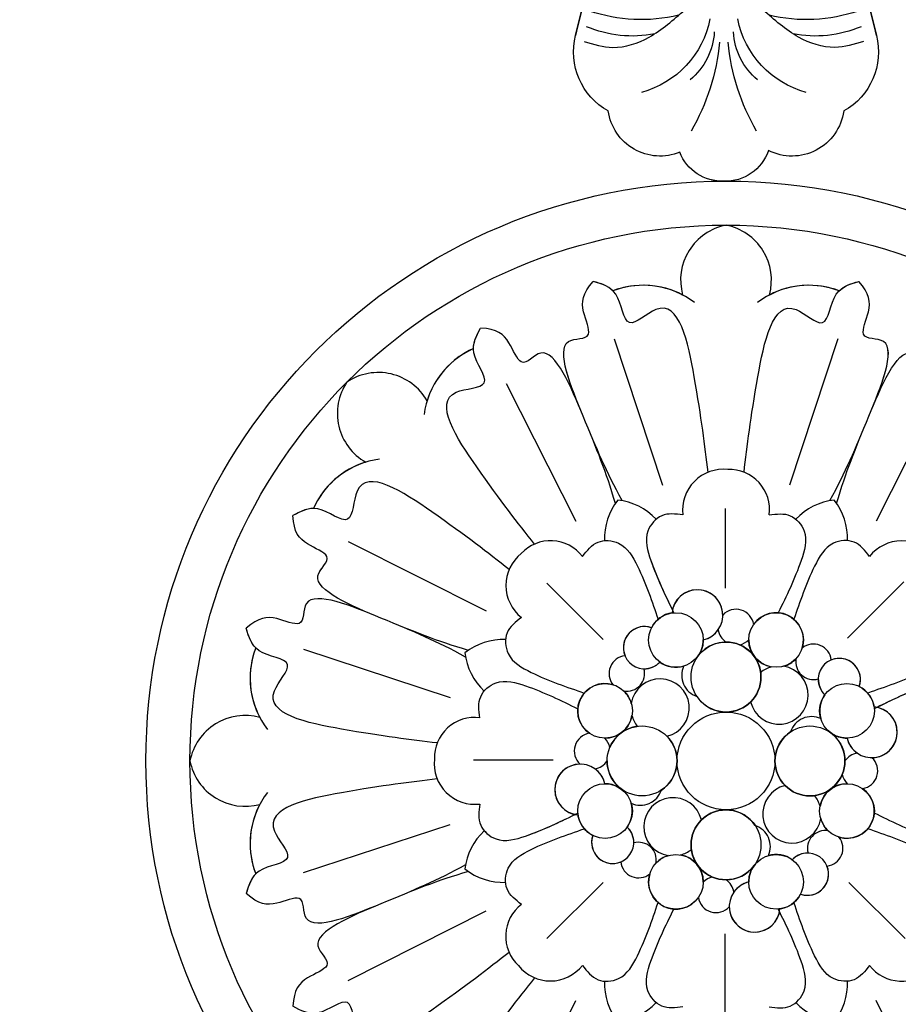
# Model space of a CAD drawing. Units: millimetres. Extents: x 2491 to 4591, y 1203 to 2688.
# Drawn here: x 3266 to 3326, y 2166 to 2233 of the extents above; entities that cross this region are included whole.
import ezdxf

# ---------------------------------------------------------------- set-up
doc = ezdxf.new("R2010")
doc.units = ezdxf.units.MM
doc.linetypes.add('HIDDEN', pattern=[9.525, 6.35, -3.175])
for name, color, linetype in [('H-06.木作(細線)', 8, 'Continuous'), ('H-08.木作(細線)', 8, 'Continuous'), ('IE-DIM', 3, 'Continuous'), ('文字', 2, 'Continuous')]:
    doc.layers.add(name, color=color, linetype=linetype)
doc.styles.add('CHINA', font='SIMPLEX.shx')
doc.styles.add('新細明體', font='txt')
doc.dimstyles.new('5', dxfattribs={"dimtxt": 12.5, "dimasz": 3.75, "dimexe": 2.5, "dimexo": 2.5, "dimgap": 1.5, "dimtad": 2, "dimdec": 0, "dimtxsty": '新細明體', "dimblk": 'ARCHTICK', "dimcen": 5, "dimclrd": 8, "dimclre": 8, "dimclrt": 4, "dimadec": 0, "dimazin": 0, "dimtfac": 1, "dimtdec": 0, "dimtix": 1, "dimtmove": 2, "dimatfit": 3, "dimldrblk": 'OPEN90', "dimfxl": 1.25, "dimlwd": 9, "dimlwe": 9, "dimarcsym": 0})
doc.dimstyles.new('DN-1', dxfattribs={"dimtxt": 2.6, "dimasz": 1, "dimexe": 1, "dimexo": 2, "dimgap": 0.5, "dimtad": 1, "dimdec": 0, "dimzin": 9, "dimdsep": 46, "dimtxsty": 'CHINA', "dimblk": 'ARCHTICK', "dimcen": 2, "dimdle": 1, "dimclrd": 5, "dimclre": 8, "dimclrt": 4, "dimadec": 1, "dimazin": 2, "dimtfac": 0.416667, "dimtdec": 0, "dimtix": 1, "dimtmove": 2, "dimatfit": 0, "dimldrblk": 'CCC', "dimfxl": 4, "dimfxlon": 1, "dimtzin": 0, "dimlwd": 25, "dimlwe": 25, "dimarcsym": 0})

# ---------------------------------------------------------------- blocks, each defined once
blk = doc.blocks.new('SE-21011-d')
at = {"layer": 'H-08.木作(細線)'}
for p, q in [((-7.61, 28.765), (-4.321, 18.776)), ((7.61, 28.765), (4.321, 18.776)), ((-14.959, 25.721), (-10.221, 16.332)), ((14.959, 25.721), (10.221, 16.332)), ((-0.068, 17.192), (-0.068, 11.774)), ((-25.721, 14.959), (-16.332, 10.221)), ((-12.205, 12.108), (-8.374, 8.277)), ((12.108, 12.205), (8.277, 8.374)), ((-28.765, 7.61), (-18.776, 4.321)), ((-17.192, 0.068), (-11.774, 0.068)), ((-28.765, -7.61), (-18.776, -4.321)), ((-12.205, -12.108), (-8.374, -8.277)), ((12.205, -12.108), (8.374, -8.277)), ((-25.721, -14.959), (-16.332, -10.221)), ((-0.068, -17.192), (-0.068, -11.774)), ((-14.959, -25.721), (-10.221, -16.332)), ((14.959, -25.721), (10.221, -16.332))]:
    blk.add_line(p, q, dxfattribs=at)
for centre, radius in [((0, 0), 39.5), ((0, 0), 36.5), ((-3.412, 8.238), 1.862), ((3.412, 8.238), 1.862), ((0, 5.715), 2.382), ((-8.238, 3.412), 1.862), ((8.238, 3.412), 1.862), ((0, 0), 3.332), ((0, 0), 3.332), ((0, 0), 3.332), ((0, 0), 3.332), ((0, 0), 3.332), ((0, 0), 3.332), ((0, 0), 3.332), ((0, 0), 3.332), ((-5.715, 0), 2.382), ((5.715, 0), 2.382), ((-8.238, -3.412), 1.862), ((8.238, -3.412), 1.862), ((0, -5.715), 2.382), ((-3.412, -8.238), 1.862), ((3.412, -8.238), 1.862)]:
    blk.add_circle(centre, radius, dxfattribs=at)
for centre, radius, start, end in [((0.734, 32.745), 3.826, 101.06833, 195.22736), ((0.734, 32.745), 3.826, 101.06833, 195.22736), ((0.734, 32.745), 3.826, 101.06833, 195.22736), ((-0.734, 32.745), 3.826, 344.77264, 78.93167), ((-0.734, 32.745), 3.826, 344.77264, 78.93167), ((-0.734, 32.745), 3.826, 344.77264, 78.93167), ((-5.641, 26.653), 5.752, 52.5728, 110.96002), ((-5.641, 26.653), 5.752, 52.5728, 110.96002), ((-5.641, 26.653), 5.752, 62.18767, 110.96002), ((5.641, 26.653), 5.752, 69.03998, 127.4272), ((5.641, 26.653), 5.752, 69.03998, 127.4272), ((5.641, 26.653), 5.752, 69.03998, 117.81233), ((-14.858, 22.835), 5.752, 114.03998, 172.4272), ((-14.858, 22.835), 5.752, 114.03998, 172.4272), ((-14.858, 22.835), 5.752, 114.03998, 162.81233), ((-23.674, 22.635), 3.826, 29.77264, 123.93167), ((-23.674, 22.635), 3.826, 29.77264, 123.93167), ((-23.674, 22.635), 3.826, 29.77264, 123.93167), ((-22.635, 23.674), 3.826, 146.06833, 240.22736), ((-22.635, 23.674), 3.826, 146.06833, 240.22736), ((-22.635, 23.674), 3.826, 146.06833, 240.22736), ((-22.835, 14.858), 5.752, 97.5728, 155.96002), ((-22.835, 14.858), 5.752, 97.5728, 155.96002), ((-22.835, 14.858), 5.752, 107.18767, 155.96002), ((-0.181, 17.092), 2.776, 83.63283, 186.84721), ((-0.181, 17.092), 2.776, 83.63283, 186.84721), ((0.232, 17.124), 2.73, 352.374, 92.20676), ((0.232, 17.124), 2.73, 352.374, 92.20676), ((-4.08, 15.163), 4.194, 141.49813, 182.1351), ((-4.08, 15.163), 4.194, 141.49813, 182.1351), ((-7.837, 13.607), 4.194, 42.8649, 83.50187), ((-7.837, 13.607), 4.194, 42.8649, 83.50187), ((7.837, 13.607), 4.194, 96.49813, 137.1351), ((7.837, 13.607), 4.194, 96.49813, 137.1351), ((4.08, 15.163), 4.194, 357.8649, 38.50187), ((4.08, 15.163), 4.194, 357.8649, 38.50187), ((-11.944, 12.272), 2.73, 37.374, 137.20676), ((-11.944, 12.272), 2.73, 37.374, 137.20676), ((11.958, 12.214), 2.776, 38.63283, 141.84721), ((11.958, 12.214), 2.776, 38.63283, 141.84721), ((-12.214, 11.958), 2.776, 128.63283, 231.84721), ((-12.214, 11.958), 2.776, 128.63283, 231.84721), ((-1.951, 9.929), 1.731, 283.35604, 174.94334), ((-1.951, 9.929), 1.731, 0.25632, 174.94334), ((-3.412, 8.238), 1.862, 98.09792, 153.36688), ((0.678, 9.111), 1.22, 8.91523, 137.41186), ((0.678, 9.111), 1.22, 8.91523, 137.41186), ((3.412, 8.238), 1.862, 342.89609, 145.2231), ((-5.551, 7.717), 1.437, 70.70084, 316.70436), ((-5.551, 7.717), 1.437, 70.70084, 202.79956), ((-1.951, 9.929), 1.731, 283.35604, 325.18644), ((0.678, 9.111), 1.22, 188.0309, 236.21799), ((0.678, 9.111), 1.22, 188.0309, 236.21799), ((-15.163, 4.08), 4.194, 87.8649, 128.50187), ((-15.163, 4.08), 4.194, 87.8649, 128.50187), ((-3.412, 8.238), 1.862, 323.51703, 0.20146), ((0, 5.715), 2.382, 7.66027, 143.51703), ((0, 5.715), 2.382, 270, 90), ((0.678, 9.111), 1.22, 281.19516, 315.67587), ((0.678, 9.111), 1.22, 281.19516, 315.67587), ((3.412, 8.238), 1.862, 179.368, 260.08902), ((-26.653, 5.641), 5.752, 159.03998, 217.4272), ((-26.653, 5.641), 5.752, 159.03998, 217.4272), ((-26.653, 5.641), 5.752, 159.03998, 207.81233), ((5.956, 6.754), 1.21, 5.80337, 129.21887), ((5.956, 6.754), 1.21, 5.80337, 129.21887), ((-13.607, 7.837), 4.194, 186.49813, 227.1351), ((-13.607, 7.837), 4.194, 186.49813, 227.1351), ((-6.754, 5.956), 1.21, 95.80337, 219.21887), ((-6.754, 5.956), 1.21, 95.80337, 219.21887), ((-5.551, 7.717), 1.437, 268.53383, 316.70436), ((-3.412, 8.238), 1.862, 234.03831, 286.48793), ((-1.509, 5.83), 1.509, 99.64694, 101.01745), ((-1.509, 5.83), 1.509, 99.64694, 101.01745), ((3.412, 8.238), 1.862, 285.88849, 316.57152), ((5.956, 6.754), 1.21, 170.24873, 285.53002), ((5.956, 6.754), 1.21, 170.24873, 285.53002), ((7.717, 5.551), 1.437, 340.70084, 226.70436), ((7.717, 5.551), 1.437, 340.70084, 112.79956), ((-6.754, 5.956), 1.21, 260.24873, 15.53002), ((-6.754, 5.956), 1.21, 260.24873, 15.53002), ((-1.509, 5.83), 1.509, 155.61883, 251.61419), ((-1.509, 5.83), 1.509, 155.61883, 251.61419), ((3.608, 4.486), 1.986, 193.50783, 80.91064), ((3.608, 4.486), 1.986, 193.50783, 80.91064), ((3.608, 4.486), 1.986, 105.06687, 128.8935), ((3.608, 4.486), 1.986, 105.06687, 128.8935), ((-4.486, 3.608), 1.986, 283.50783, 170.91064), ((-4.486, 3.608), 1.986, 283.50783, 170.91064), ((7.717, 5.551), 1.437, 178.53383, 226.70436), ((-8.238, 3.412), 1.862, 72.89609, 235.2231), ((-8.238, 3.412), 1.862, 15.88849, 46.57152), ((8.238, 3.412), 1.862, 8.09792, 63.36688), ((0, 5.715), 2.382, 213.55725, 314.74107), ((8.238, 3.412), 1.862, 144.03831, 196.48793), ((9.929, 1.951), 1.731, 193.35604, 84.94334), ((9.929, 1.951), 1.731, 270.25632, 84.94334), ((-32.745, -0.734), 3.826, 74.77264, 168.93167), ((-32.745, -0.734), 3.826, 74.77264, 168.93167), ((-32.745, -0.734), 3.826, 74.77264, 168.93167), ((-17.124, 0.232), 2.73, 82.374, 182.20676), ((-17.124, 0.232), 2.73, 82.374, 182.20676), ((-8.238, 3.412), 1.862, 269.368, 350.08902), ((-4.486, 3.608), 1.986, 195.06687, 218.8935), ((-4.486, 3.608), 1.986, 195.06687, 218.8935), ((5.83, 1.509), 1.509, 65.61883, 161.61419), ((5.83, 1.509), 1.509, 65.61883, 161.61419), ((-5.715, 0), 2.382, 97.66027, 157.41315), ((-9.111, 0.678), 1.22, 98.91523, 227.41186), ((-9.111, 0.678), 1.22, 98.91523, 227.41186), ((-9.111, 0.678), 1.22, 11.19516, 45.67587), ((-9.111, 0.678), 1.22, 11.19516, 45.67587), ((-5.715, 0), 2.382, 303.55725, 44.74107), ((5.715, 0), 2.382, 123.55725, 224.74107), ((5.83, 1.509), 1.509, 9.64694, 11.01745), ((8.238, 3.412), 1.862, 240.14834, 270.20146), ((5.83, 1.509), 1.509, 9.64694, 11.01745), ((5.715, 0), 2.382, 0, 47.70388), ((9.929, 1.951), 1.731, 193.35604, 235.18644), ((-17.092, -0.181), 2.776, 173.63283, 276.84721), ((-17.092, -0.181), 2.776, 173.63283, 276.84721), ((9.111, -0.678), 1.22, 98.0309, 146.21799), ((9.111, -0.678), 1.22, 98.0309, 146.21799), ((9.111, -0.678), 1.22, 278.91523, 47.41186), ((9.111, -0.678), 1.22, 278.91523, 47.41186), ((-32.745, 0.734), 3.826, 191.06833, 285.22736), ((-32.745, 0.734), 3.826, 191.06833, 285.22736), ((-32.745, 0.734), 3.826, 191.06833, 285.22736), ((-9.929, -1.951), 1.731, 13.35604, 264.94334), ((-9.929, -1.951), 1.731, 90.25632, 264.94334), ((-9.111, 0.678), 1.22, 278.0309, 326.21799), ((-9.111, 0.678), 1.22, 278.0309, 326.21799), ((-9.929, -1.951), 1.731, 13.35604, 55.18644), ((-5.715, 0), 2.382, 180, 227.70388), ((5.715, 0), 2.382, 180, 0), ((5.715, 0), 2.382, 277.66027, 337.41315), ((9.111, -0.678), 1.22, 191.19516, 225.67587), ((9.111, -0.678), 1.22, 191.19516, 225.67587), ((-8.238, -3.412), 1.862, 60.14834, 90.20146), ((-5.83, -1.509), 1.509, 189.64694, 191.01745), ((-5.83, -1.509), 1.509, 189.64694, 191.01745), ((-5.83, -1.509), 1.509, 245.61883, 341.61419), ((-5.83, -1.509), 1.509, 245.61883, 341.61419), ((4.486, -3.608), 1.986, 103.50783, 350.91064), ((4.486, -3.608), 1.986, 103.50783, 350.91064), ((8.238, -3.412), 1.862, 89.368, 170.08902), ((8.238, -3.412), 1.862, 252.89609, 55.2231), ((-26.653, -5.641), 5.752, 142.5728, 200.96002), ((-26.653, -5.641), 5.752, 142.5728, 200.96002), ((-3.608, -4.486), 1.986, 13.50783, 260.91064), ((-3.608, -4.486), 1.986, 13.50783, 260.91064), ((4.486, -3.608), 1.986, 15.06687, 38.8935), ((4.486, -3.608), 1.986, 15.06687, 38.8935), ((-26.653, -5.641), 5.752, 152.18767, 200.96002), ((-8.238, -3.412), 1.862, 324.03831, 16.48793), ((0, -5.715), 2.382, 90, 270), ((0, -5.715), 2.382, 33.55725, 134.74107), ((-8.238, -3.412), 1.862, 184.30437, 243.36688), ((8.238, -3.412), 1.862, 195.88849, 226.57152), ((-7.717, -5.551), 1.437, 160.70084, 46.70436), ((-7.717, -5.551), 1.437, 358.53383, 46.70436), ((1.509, -5.83), 1.509, 335.61883, 71.61419), ((1.509, -5.83), 1.509, 335.61883, 71.61419), ((-13.607, -7.837), 4.194, 132.8649, 173.50187), ((-13.607, -7.837), 4.194, 132.8649, 173.50187), ((-7.717, -5.551), 1.437, 160.70084, 292.79956), ((6.754, -5.956), 1.21, 80.24873, 195.53002), ((6.754, -5.956), 1.21, 80.24873, 195.53002), ((6.754, -5.956), 1.21, 275.80337, 39.21887), ((6.754, -5.956), 1.21, 275.80337, 39.21887), ((-5.956, -6.754), 1.21, 350.24873, 105.53002), ((-5.956, -6.754), 1.21, 350.24873, 105.53002), ((-3.608, -4.486), 1.986, 285.06687, 308.8935), ((-3.608, -4.486), 1.986, 285.06687, 308.8935), ((0, -5.715), 2.382, 187.66027, 247.41315), ((-3.412, -8.238), 1.862, 105.88849, 136.57152), ((-3.412, -8.238), 1.862, 359.368, 80.08902), ((3.412, -8.238), 1.862, 54.03831, 106.48793), ((5.551, -7.717), 1.437, 250.70084, 136.70436), ((5.551, -7.717), 1.437, 88.53383, 136.70436), ((-15.163, -4.08), 4.194, 231.49813, 272.1351), ((-15.163, -4.08), 4.194, 231.49813, 272.1351), ((-5.956, -6.754), 1.21, 185.80337, 309.21887), ((-5.956, -6.754), 1.21, 185.80337, 309.21887), ((0, -5.715), 2.382, 270, 323.51703), ((3.412, -8.238), 1.862, 143.51703, 180.20146), ((1.509, -5.83), 1.509, 279.64694, 281.01745), ((1.509, -5.83), 1.509, 279.64694, 281.01745), ((5.551, -7.717), 1.437, 250.70084, 22.79956), ((-3.412, -8.238), 1.862, 162.89609, 325.2231), ((-0.678, -9.111), 1.22, 101.19516, 135.67587), ((-0.678, -9.111), 1.22, 101.19516, 135.67587), ((-0.678, -9.111), 1.22, 8.0309, 56.21799), ((-0.678, -9.111), 1.22, 8.0309, 56.21799), ((1.951, -9.929), 1.731, 103.35604, 354.94334), ((1.951, -9.929), 1.731, 103.35604, 145.18644), ((-0.678, -9.111), 1.22, 188.91523, 317.41186), ((-0.678, -9.111), 1.22, 188.91523, 317.41186), ((3.412, -8.238), 1.862, 274.30437, 333.36688), ((-12.272, -11.944), 2.73, 127.374, 227.20676), ((-12.272, -11.944), 2.73, 127.374, 227.20676), ((1.951, -9.929), 1.731, 180.25632, 354.94334), ((-11.958, -12.214), 2.776, 218.63283, 321.84721), ((-11.958, -12.214), 2.776, 218.63283, 321.84721), ((11.944, -12.272), 2.73, 217.374, 317.20676), ((11.944, -12.272), 2.73, 217.374, 317.20676), ((-4.08, -15.163), 4.194, 177.8649, 218.50187), ((-4.08, -15.163), 4.194, 177.8649, 218.50187), ((4.08, -15.163), 4.194, 321.49813, 2.1351), ((4.08, -15.163), 4.194, 321.49813, 2.1351), ((-7.837, -13.607), 4.194, 276.49813, 317.1351), ((-7.837, -13.607), 4.194, 276.49813, 317.1351), ((7.837, -13.607), 4.194, 222.8649, 263.50187), ((7.837, -13.607), 4.194, 222.8649, 263.50187)]:
    blk.add_arc(centre, radius, start, end, dxfattribs=at)
for points, knots in [([(-7.078, 17.732), (-8.174, 19.734), (-9.282, 22.41), (-12.089, 29.186), (-8.87, 28.54), (-9.917, 30.818), (-9.791, 31.827), (-9.035, 32.669)], [0.480189, 0.480189, 0.480189, 0.480189, 6.669132, 11.876441, 14.326586, 16.198276, 18.462255, 18.462255, 18.462255, 18.462255]), ([(-7.078, 17.732), (-8.174, 19.734), (-9.282, 22.41), (-12.089, 29.186), (-8.87, 28.54), (-9.917, 30.818), (-9.791, 31.827), (-9.035, 32.669)], [0.480189, 0.480189, 0.480189, 0.480189, 6.669132, 11.876441, 14.326586, 16.198276, 18.462255, 18.462255, 18.462255, 18.462255]), ([(-9.732, 23.496), (-9.732, 23.496), (-10.537, 25.439), (-12.089, 29.186), (-8.87, 28.54), (-9.917, 30.818), (-9.791, 31.827), (-9.035, 32.669)], [6.669116, 6.669116, 6.669116, 6.669116, 6.669132, 11.876441, 14.326586, 16.198276, 18.462255, 18.462255, 18.462255, 18.462255]), ([(-1.225, 19.665), (-1.44, 21.482), (-1.843, 24.815), (-3.387, 32.517), (-6.966, 28.915), (-7.137, 32.103), (-8.446, 32.493), (-9.035, 32.669)], [0.197624, 0.197624, 0.197624, 0.197624, 6.669132, 11.876441, 13.858737, 15.983185, 17.720544, 17.720544, 17.720544, 17.720544]), ([(-1.225, 19.665), (-1.44, 21.482), (-1.843, 24.815), (-3.387, 32.517), (-6.966, 28.915), (-7.137, 32.103), (-8.446, 32.493), (-9.035, 32.669)], [0.197624, 0.197624, 0.197624, 0.197624, 6.669132, 11.876441, 13.858737, 15.983185, 17.720544, 17.720544, 17.720544, 17.720544]), ([(1.225, 19.666), (1.44, 21.483), (1.844, 24.816), (3.387, 32.517), (6.966, 28.915), (7.137, 32.103), (8.446, 32.493), (9.035, 32.669)], [0.199393, 0.199393, 0.199393, 0.199393, 6.669132, 11.876441, 13.858737, 15.983185, 17.720544, 17.720544, 17.720544, 17.720544]), ([(1.225, 19.666), (1.44, 21.483), (1.844, 24.816), (3.387, 32.517), (6.966, 28.915), (7.137, 32.103), (8.446, 32.493), (9.035, 32.669)], [0.199393, 0.199393, 0.199393, 0.199393, 6.669132, 11.876441, 13.858737, 15.983185, 17.720544, 17.720544, 17.720544, 17.720544]), ([(7.078, 17.732), (8.174, 19.734), (9.282, 22.41), (12.089, 29.186), (8.87, 28.54), (9.917, 30.818), (9.791, 31.827), (9.035, 32.669)], [0.480189, 0.480189, 0.480189, 0.480189, 6.669132, 11.876441, 14.326586, 16.198276, 18.462255, 18.462255, 18.462255, 18.462255]), ([(7.078, 17.732), (8.174, 19.734), (9.282, 22.41), (12.089, 29.186), (8.87, 28.54), (9.917, 30.818), (9.791, 31.827), (9.035, 32.669)], [0.480189, 0.480189, 0.480189, 0.480189, 6.669132, 11.876441, 14.326586, 16.198276, 18.462255, 18.462255, 18.462255, 18.462255]), ([(9.732, 23.496), (9.732, 23.496), (10.537, 25.439), (12.089, 29.186), (8.87, 28.54), (9.917, 30.818), (9.791, 31.827), (9.035, 32.669)], [6.669123, 6.669123, 6.669123, 6.669123, 6.669132, 11.876441, 14.326586, 16.198276, 18.462255, 18.462255, 18.462255, 18.462255]), ([(-13.04, 14.772), (-14.172, 16.209), (-16.244, 18.851), (-20.598, 25.389), (-15.52, 25.372), (-17.653, 27.747), (-17.004, 28.948), (-16.712, 29.489)], [0.199393, 0.199393, 0.199393, 0.199393, 6.669132, 11.876441, 13.858737, 15.983185, 17.720544, 17.720544, 17.720544, 17.720544]), ([(-13.04, 14.772), (-14.172, 16.209), (-16.244, 18.851), (-20.598, 25.389), (-15.52, 25.372), (-17.653, 27.747), (-17.004, 28.948), (-16.712, 29.489)], [0.199393, 0.199393, 0.199393, 0.199393, 6.669132, 11.876441, 13.858737, 15.983185, 17.720544, 17.720544, 17.720544, 17.720544]), ([(-7.533, 17.543), (-8.174, 19.734), (-9.282, 22.41), (-12.089, 29.186), (-13.909, 26.453), (-14.779, 28.804), (-15.582, 29.429), (-16.712, 29.489)], [0.480189, 0.480189, 0.480189, 0.480189, 6.669132, 11.876441, 14.326586, 16.198276, 18.462255, 18.462255, 18.462255, 18.462255]), ([(-7.533, 17.543), (-8.174, 19.734), (-9.282, 22.41), (-12.089, 29.186), (-13.909, 26.453), (-14.779, 28.804), (-15.582, 29.429), (-16.712, 29.489)], [0.480189, 0.480189, 0.480189, 0.480189, 6.669132, 11.876441, 14.326586, 16.198276, 18.462255, 18.462255, 18.462255, 18.462255]), ([(-9.732, 23.496), (-9.732, 23.496), (-10.537, 25.439), (-12.089, 29.186), (-13.909, 26.453), (-14.779, 28.804), (-15.582, 29.429), (-16.712, 29.489)], [6.669116, 6.669116, 6.669116, 6.669116, 6.669132, 11.876441, 14.326586, 16.198276, 18.462255, 18.462255, 18.462255, 18.462255]), ([(7.533, 17.543), (8.174, 19.734), (9.282, 22.41), (12.089, 29.186), (13.909, 26.453), (14.779, 28.804), (15.582, 29.429), (16.712, 29.489)], [0.480189, 0.480189, 0.480189, 0.480189, 6.669132, 11.876441, 14.326586, 16.198276, 18.462255, 18.462255, 18.462255, 18.462255]), ([(7.533, 17.543), (8.174, 19.734), (9.282, 22.41), (12.089, 29.186), (13.909, 26.453), (14.779, 28.804), (15.582, 29.429), (16.712, 29.489)], [0.480189, 0.480189, 0.480189, 0.480189, 6.669132, 11.876441, 14.326586, 16.198276, 18.462255, 18.462255, 18.462255, 18.462255]), ([(9.732, 23.496), (9.732, 23.496), (10.537, 25.439), (12.089, 29.186), (13.909, 26.453), (14.779, 28.804), (15.582, 29.429), (16.712, 29.489)], [6.669125, 6.669125, 6.669125, 6.669125, 6.669132, 11.876441, 14.326586, 16.198276, 18.462255, 18.462255, 18.462255, 18.462255]), ([(-14.771, 13.039), (-16.208, 14.172), (-18.85, 16.243), (-25.389, 20.598), (-25.372, 15.52), (-27.747, 17.653), (-28.948, 17.004), (-29.489, 16.712)], [0.197624, 0.197624, 0.197624, 0.197624, 6.669132, 11.876441, 13.858737, 15.983185, 17.720544, 17.720544, 17.720544, 17.720544]), ([(-14.771, 13.039), (-16.208, 14.172), (-18.85, 16.243), (-25.389, 20.598), (-25.372, 15.52), (-27.747, 17.653), (-28.948, 17.004), (-29.489, 16.712)], [0.197624, 0.197624, 0.197624, 0.197624, 6.669132, 11.876441, 13.858737, 15.983185, 17.720544, 17.720544, 17.720544, 17.720544]), ([(-2.937, 16.761), (-3.44, 16.825), (-4.432, 16.95), (-5.676, 15.505), (-4.99, 13.036), (-4.176, 11.357), (-3.645, 10.282)], [0, 0, 0, 0, 1.440556, 2.844423, 4.866292, 8.533952, 8.533952, 8.533952, 8.533952]), ([(-17.543, 7.533), (-19.734, 8.174), (-22.41, 9.282), (-29.186, 12.089), (-26.453, 13.909), (-28.804, 14.779), (-29.429, 15.582), (-29.489, 16.712)], [0.480189, 0.480189, 0.480189, 0.480189, 6.669132, 11.876441, 14.326586, 16.198276, 18.462255, 18.462255, 18.462255, 18.462255]), ([(-17.543, 7.533), (-19.734, 8.174), (-22.41, 9.282), (-29.186, 12.089), (-26.453, 13.909), (-28.804, 14.779), (-29.429, 15.582), (-29.489, 16.712)], [0.480189, 0.480189, 0.480189, 0.480189, 6.669132, 11.876441, 14.326586, 16.198276, 18.462255, 18.462255, 18.462255, 18.462255]), ([(-23.496, 9.732), (-25.439, 10.537), (-29.186, 12.089), (-26.453, 13.909), (-28.804, 14.779), (-29.429, 15.582), (-29.489, 16.712)], [6.669134, 6.669134, 6.669134, 6.669134, 11.876441, 14.326586, 16.198276, 18.462255, 18.462255, 18.462255, 18.462255]), ([(-17.732, 7.078), (-19.734, 8.174), (-22.41, 9.282), (-29.186, 12.089), (-28.54, 8.87), (-30.818, 9.917), (-31.827, 9.791), (-32.669, 9.035)], [0.480189, 0.480189, 0.480189, 0.480189, 6.669132, 11.876441, 14.326586, 16.198276, 18.462255, 18.462255, 18.462255, 18.462255]), ([(-17.732, 7.078), (-19.734, 8.174), (-22.41, 9.282), (-29.186, 12.089), (-28.54, 8.87), (-30.818, 9.917), (-31.827, 9.791), (-32.669, 9.035)], [0.480189, 0.480189, 0.480189, 0.480189, 6.669132, 11.876441, 14.326586, 16.198276, 18.462255, 18.462255, 18.462255, 18.462255]), ([(-23.496, 9.732), (-23.496, 9.732), (-25.439, 10.537), (-29.186, 12.089), (-28.54, 8.87), (-30.818, 9.917), (-31.827, 9.791), (-32.669, 9.035)], [6.669131, 6.669131, 6.669131, 6.669131, 6.669132, 11.876441, 14.326586, 16.198276, 18.462255, 18.462255, 18.462255, 18.462255]), ([(-19.666, 1.225), (-21.483, 1.44), (-24.816, 1.844), (-32.517, 3.387), (-28.915, 6.966), (-32.103, 7.137), (-32.493, 8.446), (-32.669, 9.035)], [0.199393, 0.199393, 0.199393, 0.199393, 6.669132, 11.876441, 13.858737, 15.983185, 17.720544, 17.720544, 17.720544, 17.720544]), ([(-19.666, 1.225), (-21.483, 1.44), (-24.816, 1.844), (-32.517, 3.387), (-28.915, 6.966), (-32.103, 7.137), (-32.493, 8.446), (-32.669, 9.035)], [0.199393, 0.199393, 0.199393, 0.199393, 6.669132, 11.876441, 13.858737, 15.983185, 17.720544, 17.720544, 17.720544, 17.720544]), ([(16.761, 2.937), (16.825, 3.44), (16.95, 4.432), (15.505, 5.676), (13.036, 4.99), (11.357, 4.176), (10.282, 3.645)], [0, 0, 0, 0, 1.440556, 2.844423, 4.866292, 8.533952, 8.533952, 8.533952, 8.533952]), ([(-19.665, -1.225), (-21.482, -1.44), (-24.815, -1.843), (-32.517, -3.387), (-28.915, -6.966), (-32.103, -7.137), (-32.493, -8.446), (-32.669, -9.035)], [0.197624, 0.197624, 0.197624, 0.197624, 6.669132, 11.876441, 13.858737, 15.983185, 17.720544, 17.720544, 17.720544, 17.720544]), ([(-19.665, -1.225), (-21.482, -1.44), (-24.815, -1.843), (-32.517, -3.387), (-28.915, -6.966), (-32.103, -7.137), (-32.493, -8.446), (-32.669, -9.035)], [0.197624, 0.197624, 0.197624, 0.197624, 6.669132, 11.876441, 13.858737, 15.983185, 17.720544, 17.720544, 17.720544, 17.720544]), ([(-16.761, -2.937), (-16.825, -3.44), (-16.95, -4.432), (-15.505, -5.676), (-13.036, -4.99), (-11.357, -4.176), (-10.282, -3.645)], [0, 0, 0, 0, 1.440556, 2.844423, 4.866292, 8.533952, 8.533952, 8.533952, 8.533952]), ([(-17.732, -7.078), (-19.734, -8.174), (-22.41, -9.282), (-29.186, -12.089), (-28.54, -8.87), (-30.818, -9.917), (-31.827, -9.791), (-32.669, -9.035)], [0.480189, 0.480189, 0.480189, 0.480189, 6.669132, 11.876441, 14.326586, 16.198276, 18.462255, 18.462255, 18.462255, 18.462255]), ([(-17.732, -7.078), (-19.734, -8.174), (-22.41, -9.282), (-29.186, -12.089), (-28.54, -8.87), (-30.818, -9.917), (-31.827, -9.791), (-32.669, -9.035)], [0.480189, 0.480189, 0.480189, 0.480189, 6.669132, 11.876441, 14.326586, 16.198276, 18.462255, 18.462255, 18.462255, 18.462255]), ([(-17.543, -7.533), (-19.734, -8.174), (-22.41, -9.282), (-29.186, -12.089), (-26.453, -13.909), (-28.804, -14.779), (-29.429, -15.582), (-29.489, -16.712)], [0.480189, 0.480189, 0.480189, 0.480189, 6.669132, 11.876441, 14.326586, 16.198276, 18.462255, 18.462255, 18.462255, 18.462255]), ([(-17.543, -7.533), (-19.734, -8.174), (-22.41, -9.282), (-29.186, -12.089), (-26.453, -13.909), (-28.804, -14.779), (-29.429, -15.582), (-29.489, -16.712)], [0.480189, 0.480189, 0.480189, 0.480189, 6.669132, 11.876441, 14.326586, 16.198276, 18.462255, 18.462255, 18.462255, 18.462255]), ([(-23.496, -9.732), (-23.496, -9.732), (-25.439, -10.537), (-29.186, -12.089), (-28.54, -8.87), (-30.818, -9.917), (-31.827, -9.791), (-32.669, -9.035)], [6.669118, 6.669118, 6.669118, 6.669118, 6.669132, 11.876441, 14.326586, 16.198276, 18.462255, 18.462255, 18.462255, 18.462255]), ([(-23.496, -9.732), (-23.496, -9.732), (-25.439, -10.537), (-29.186, -12.089), (-26.453, -13.909), (-28.804, -14.779), (-29.429, -15.582), (-29.489, -16.712)], [6.669118, 6.669118, 6.669118, 6.669118, 6.669132, 11.876441, 14.326586, 16.198276, 18.462255, 18.462255, 18.462255, 18.462255]), ([(-14.772, -13.04), (-16.209, -14.172), (-18.851, -16.244), (-25.389, -20.598), (-25.372, -15.52), (-27.747, -17.653), (-28.948, -17.004), (-29.489, -16.712)], [0.199393, 0.199393, 0.199393, 0.199393, 6.669132, 11.876441, 13.858737, 15.983185, 17.720544, 17.720544, 17.720544, 17.720544]), ([(-14.772, -13.04), (-16.209, -14.172), (-18.851, -16.244), (-25.389, -20.598), (-25.372, -15.52), (-27.747, -17.653), (-28.948, -17.004), (-29.489, -16.712)], [0.199393, 0.199393, 0.199393, 0.199393, 6.669132, 11.876441, 13.858737, 15.983185, 17.720544, 17.720544, 17.720544, 17.720544]), ([(-13.039, -14.771), (-14.172, -16.208), (-16.243, -18.85), (-20.598, -25.389), (-15.52, -25.372), (-17.653, -27.747), (-17.004, -28.948), (-16.712, -29.489)], [0.197624, 0.197624, 0.197624, 0.197624, 6.669132, 11.876441, 13.858737, 15.983185, 17.720544, 17.720544, 17.720544, 17.720544]), ([(-13.039, -14.771), (-14.172, -16.208), (-16.243, -18.85), (-20.598, -25.389), (-15.52, -25.372), (-17.653, -27.747), (-17.004, -28.948), (-16.712, -29.489)], [0.197624, 0.197624, 0.197624, 0.197624, 6.669132, 11.876441, 13.858737, 15.983185, 17.720544, 17.720544, 17.720544, 17.720544])]:
    blk.add_open_spline(points, degree=3, knots=knots, dxfattribs=at)
for points in [[(-7.699, 32.024), (-8.049, 32.375), (-8.542, 32.522), (-9.035, 32.669)], [(7.699, 32.024), (8.049, 32.375), (8.542, 32.522), (9.035, 32.669)], [(-17.201, 28.088), (-17.201, 28.584), (-16.956, 29.037), (-16.712, 29.489)], [(-28.088, 17.201), (-28.584, 17.201), (-29.037, 16.956), (-29.489, 16.712)], [(-32.024, 7.699), (-32.375, 8.049), (-32.522, 8.542), (-32.669, 9.035)], [(-32.024, -7.699), (-32.375, -8.049), (-32.522, -8.542), (-32.669, -9.035)]]:
    blk.add_open_spline(points, degree=3, dxfattribs=at)
for points in [[(-2.937, 16.761), (-4.377, 16.703), (-5.315, 15.659), (-5.116, 13.647), (-3.552, 10.095)], [(2.937, 16.761), (4.377, 16.703), (5.315, 15.659), (5.116, 13.647), (3.552, 10.095)], [(2.937, 16.761), (4.377, 16.703), (5.315, 15.659), (5.116, 13.647), (3.552, 10.095)], [(-9.775, 13.929), (-8.716, 14.905), (-7.314, 14.831), (-6.032, 13.267), (-4.626, 9.65)], [(-9.775, 13.929), (-8.716, 14.905), (-7.314, 14.831), (-6.032, 13.267), (-4.626, 9.65)], [(9.775, 13.929), (8.716, 14.905), (7.314, 14.831), (6.032, 13.267), (4.626, 9.65)], [(9.775, 13.929), (8.716, 14.905), (7.314, 14.831), (6.032, 13.267), (4.626, 9.65)], [(-13.929, 9.775), (-14.905, 8.716), (-14.831, 7.314), (-13.267, 6.032), (-9.65, 4.626)], [(-13.929, 9.775), (-14.905, 8.716), (-14.831, 7.314), (-13.267, 6.032), (-9.65, 4.626)], [(13.929, 9.775), (14.905, 8.716), (14.831, 7.314), (13.267, 6.032), (9.65, 4.626)], [(13.929, 9.775), (14.905, 8.716), (14.831, 7.314), (13.267, 6.032), (9.65, 4.626)], [(-16.761, 2.937), (-16.703, 4.377), (-15.659, 5.315), (-13.647, 5.116), (-10.095, 3.552)], [(-16.761, 2.937), (-16.703, 4.377), (-15.659, 5.315), (-13.647, 5.116), (-10.095, 3.552)], [(16.761, 2.937), (16.703, 4.377), (15.659, 5.315), (13.647, 5.116), (10.095, 3.552)], [(-16.761, -2.937), (-16.703, -4.377), (-15.659, -5.315), (-13.647, -5.116), (-10.095, -3.552)], [(16.761, -2.937), (16.703, -4.377), (15.659, -5.315), (13.647, -5.116), (10.095, -3.552)], [(16.761, -2.937), (16.703, -4.377), (15.659, -5.315), (13.647, -5.116), (10.095, -3.552)], [(-13.929, -9.775), (-14.905, -8.716), (-14.831, -7.314), (-13.267, -6.032), (-9.65, -4.626)], [(-13.929, -9.775), (-14.905, -8.716), (-14.831, -7.314), (-13.267, -6.032), (-9.65, -4.626)], [(13.929, -9.775), (14.905, -8.716), (14.831, -7.314), (13.267, -6.032), (9.65, -4.626)], [(13.929, -9.775), (14.905, -8.716), (14.831, -7.314), (13.267, -6.032), (9.65, -4.626)], [(-9.775, -13.929), (-8.716, -14.905), (-7.314, -14.831), (-6.032, -13.267), (-4.626, -9.65)], [(-9.775, -13.929), (-8.716, -14.905), (-7.314, -14.831), (-6.032, -13.267), (-4.626, -9.65)], [(9.775, -13.929), (8.716, -14.905), (7.314, -14.831), (6.032, -13.267), (4.626, -9.65)], [(9.775, -13.929), (8.716, -14.905), (7.314, -14.831), (6.032, -13.267), (4.626, -9.65)], [(-2.937, -16.761), (-4.377, -16.703), (-5.315, -15.659), (-5.116, -13.647), (-3.552, -10.095)], [(-2.937, -16.761), (-4.377, -16.703), (-5.315, -15.659), (-5.116, -13.647), (-3.552, -10.095)], [(2.937, -16.761), (4.377, -16.703), (5.315, -15.659), (5.116, -13.647), (3.552, -10.095)], [(2.937, -16.761), (4.377, -16.703), (5.315, -15.659), (5.116, -13.647), (3.552, -10.095)]]:
    blk.add_spline(points, degree=3, dxfattribs=at)
blk = doc.blocks.new('SE-21020-d')
at = {"layer": 'H-08.木作(細線)'}
for centre, radius, start, end in [((-0.294, 34.96), 3.041, 87.22599, 159.33503), ((-0.294, 34.96), 3.041, 87.22599, 159.33503), ((-0.294, 34.96), 3.041, 87.22599, 159.33503), ((0, 34.96), 3.041, 18.3592, 92.77401), ((0, 34.96), 3.041, 18.3592, 92.77401), ((0, 34.96), 3.041, 18.3592, 92.77401), ((-4.487, 32.735), 3.563, 67.77229, 172.09244), ((-4.487, 32.735), 3.563, 67.77229, 172.09244), ((-4.487, 32.735), 3.563, 67.77229, 172.09244), ((4.488, 32.735), 3.563, 7.90756, 116.708), ((4.488, 32.735), 3.563, 7.90756, 116.708), ((4.488, 32.735), 3.563, 7.90756, 116.708), ((-15.507, 27.049), 15.146, 5.62759, 29.90047), ((15.214, 27.049), 15.146, 150.09953, 174.37241), ((-5.783, 29.207), 4.597, 119.06511, 194.23932), ((-5.783, 29.207), 4.597, 119.06511, 194.23932), ((5.784, 29.207), 4.597, 345.76068, 60.93489), ((5.784, 29.207), 4.597, 345.76068, 60.93489), ((-7.424, 25.729), 6.444, 10.88747, 75.02248), ((7.131, 25.729), 6.444, 104.97752, 169.11253), ((-5.376, 27.576), 4.587, 3.34494, 50.29287), ((5.083, 27.576), 4.587, 129.70713, 176.65506), ((-6.382, 20.182), 7.935, 78.91455, 113.07861), ((6.088, 20.182), 7.935, 66.92139, 101.08545), ((-5.765, 16.08), 10.922, 76.56621, 108.87648), ((5.471, 16.08), 10.922, 71.12352, 103.43379)]:
    blk.add_arc(centre, radius, start, end, dxfattribs=at)
for points, end_tangent in [([(-9.665, 28.492), (-7.703, 28.889), (-5.239, 28.197), (-2.802, 26.335), (-1.526, 24.967), (-1.454, 22.22), (-2.662, 20.744), (-4.247, 20.908), (-4.724, 21.892), (-4.568, 23.14), (-3.736, 23.538), (-3.164, 23.189), (-2.984, 22.561), (-3.132, 22.03)], (-0.740691, -0.671846)), ([(-9.665, 28.492), (-7.703, 28.889), (-5.239, 28.197), (-2.802, 26.335), (-1.526, 24.967), (-1.454, 22.22), (-2.662, 20.744), (-4.247, 20.908), (-4.724, 21.892), (-4.568, 23.14), (-3.736, 23.538), (-3.164, 23.189), (-2.984, 22.561), (-3.132, 22.03)], (-0.740691, -0.671846)), ([(9.371, 28.492), (7.41, 28.889), (4.946, 28.197), (2.508, 26.335), (1.232, 24.967), (1.16, 22.22), (2.369, 20.744), (3.954, 20.908), (4.431, 21.892), (4.275, 23.14), (3.442, 23.538), (2.87, 23.189), (2.69, 22.561), (2.839, 22.03)], (0.740691, -0.671846)), ([(9.371, 28.492), (7.41, 28.889), (4.946, 28.197), (2.508, 26.335), (1.232, 24.967), (1.16, 22.22), (2.369, 20.744), (3.954, 20.908), (4.431, 21.892), (4.275, 23.14), (3.442, 23.538), (2.87, 23.189), (2.69, 22.561), (2.839, 22.03)], (0.740691, -0.671846))]:
    blk.add_spline(points, degree=3, dxfattribs=dict(at, end_tangent=end_tangent))
for points, knots in [([(-5.884, 21.708), (-7.245, 22.116), (-9.291, 23.878), (-9.908, 26.579), (-10.238, 28.077)], [0, 0, 0, 0, 3.516329, 7.571451, 7.571451, 7.571451, 7.571451]), ([(-10.238, 28.077), (-9.908, 26.579), (-9.291, 23.878), (-7.245, 22.116), (-5.884, 21.708)], [7.571451, 7.571451, 7.571451, 7.571451, 11.626573, 15.142902, 15.142902, 15.142902, 15.142902]), ([(-5.884, 21.708), (-7.245, 22.116), (-9.291, 23.878), (-9.908, 26.579), (-10.238, 28.077)], [15.142902, 15.142902, 15.142902, 15.142902, 18.659231, 22.714353, 22.714353, 22.714353, 22.714353]), ([(5.885, 21.708), (7.246, 22.116), (9.291, 23.878), (9.909, 26.579), (10.239, 28.077)], [0, 0, 0, 0, 3.516329, 7.571451, 7.571451, 7.571451, 7.571451]), ([(10.239, 28.077), (9.909, 26.579), (9.291, 23.878), (7.246, 22.116), (5.885, 21.708)], [7.571451, 7.571451, 7.571451, 7.571451, 11.626573, 15.142902, 15.142902, 15.142902, 15.142902]), ([(5.885, 21.708), (7.246, 22.116), (9.291, 23.878), (9.909, 26.579), (10.239, 28.077)], [15.142902, 15.142902, 15.142902, 15.142902, 18.659231, 22.714353, 22.714353, 22.714353, 22.714353])]:
    blk.add_open_spline(points, degree=3, knots=knots, dxfattribs=at)
blk = doc.blocks.new('_ArchTick')
at = {"color": 0, "linetype": 'ByBlock', "const_width": 0.15}
blk.add_lwpolyline([(-0.5, -0.5), (0.5, 0.5)], dxfattribs=at)
blk = doc.blocks.new('CCC')
at = {"layer": 'IE-DIM', "color": 4, "linetype": 'Continuous', "const_width": 0.432}
blk.add_lwpolyline([(-1.763, 1.611), (-0.837, 0.007), (-1.763, -1.597)], dxfattribs=at)
blk = doc.blocks.new('*D30')
at = {"layer": 'DEFPOINTS', "color": 0, "transparency": 16777216}
for p in [(3555.615, 2297.997), (2983.775, 1630.091), (3555.615, 1630.091)]:
    blk.add_point(p, dxfattribs=at)
at = {"layer": 'H-06.木作(細線)', "color": 8, "linetype": 'HIDDEN', "lineweight": 9, "transparency": 16777216}
for p, q in [((3553.115, 2297.997), (2981.275, 2297.997)), ((3553.115, 1630.091), (2981.275, 1630.091))]:
    blk.add_line(p, q, dxfattribs=at)
at = {"layer": 'H-06.木作(細線)', "color": 8, "lineweight": 9, "transparency": 16777216}
blk.add_line((2983.775, 2297.997), (2983.775, 1630.091), dxfattribs=at)
at = {"layer": 'H-06.木作(細線)', "color": 8, "lineweight": 9, "transparency": 16777216, "xscale": 3.75, "yscale": 3.75, "zscale": 3.75}
for p, rotation in [((2983.775, 2297.997), 90), ((2983.775, 1630.091), 270)]:
    blk.add_blockref('_ArchTick', p, dxfattribs=dict(at, rotation=rotation))
at = {"layer": 'H-06.木作(細線)', "color": 4, "transparency": 16777216, "insert": (2975.235, 1964.044), "char_height": 12.5, "attachment_point": 5, "rotation": 90, "style": '新細明體'}
blk.add_mtext('668', dxfattribs=at)
blk = doc.blocks.new('_Open90')
at = {"color": 0, "linetype": 'ByBlock', "lineweight": -2}
for p, q in [((-0.5, 0.5), (0, 0)), ((0, 0), (-1, 0)), ((0, 0), (-0.5, -0.5))]:
    blk.add_line(p, q, dxfattribs=at)
blk = doc.blocks.new('*D31')
at = {"layer": 'DEFPOINTS', "color": 0, "transparency": 16777216}
for p in [(3072.174, 2297.997), (3555.615, 2297.997), (3555.615, 1562.989)]:
    blk.add_point(p, dxfattribs=at)
at = {"layer": 'H-06.木作(細線)', "color": 8, "linetype": 'HIDDEN', "lineweight": 9, "transparency": 16777216}
for p, q in [((3072.174, 2295.497), (3072.174, 1560.489)), ((3555.615, 2295.497), (3555.615, 1560.489))]:
    blk.add_line(p, q, dxfattribs=at)
at = {"layer": 'H-06.木作(細線)', "color": 8, "lineweight": 9, "transparency": 16777216}
blk.add_line((3072.174, 1562.989), (3555.615, 1562.989), dxfattribs=at)
at = {"layer": 'H-06.木作(細線)', "color": 8, "lineweight": 9, "transparency": 16777216, "xscale": 3.75, "yscale": 3.75, "zscale": 3.75, "rotation": 180}
blk.add_blockref('_ArchTick', (3072.174, 1562.989), dxfattribs=at)
at = {"layer": 'H-06.木作(細線)', "color": 8, "lineweight": 9, "transparency": 16777216, "xscale": 3.75, "yscale": 3.75, "zscale": 3.75}
blk.add_blockref('_ArchTick', (3555.615, 1562.989), dxfattribs=at)
at = {"layer": 'H-06.木作(細線)', "color": 4, "transparency": 16777216, "insert": (3313.894, 1554.531), "char_height": 12.5, "attachment_point": 5, "style": '新細明體'}
blk.add_mtext('483', dxfattribs=at)

msp = doc.modelspace()

# ---------------------------------------------------------------- block references
at = {"layer": 'H-08.木作(細線)', "xscale": -1, "rotation": 180}
msp.add_blockref('SE-21020-d', (3313.886, 2259.999), dxfattribs=at)
at = {"layer": 'H-08.木作(細線)'}
msp.add_blockref('SE-21011-d', (3313.886, 2182.497), dxfattribs=at)

# ---------------------------------------------------------------- dimensions: what is measured, and where the dimension line sits
at = {"layer": 'H-06.木作(細線)'}
dim = msp.add_linear_dim(base=(2983.775, 1630.091), p1=(3555.615, 2297.997), p2=(3555.615, 1630.091), angle=90, dimstyle='5', dxfattribs=at)
dim.commit()
dim.dimension.update_dxf_attribs({"geometry": '*D30', "text_midpoint": (2975.235, 1964.044)})
dim = msp.add_linear_dim(base=(3555.615, 1562.989), p1=(3072.174, 2297.997), p2=(3555.615, 2297.997), dimstyle='5', dxfattribs=at)
dim.commit()
dim.dimension.update_dxf_attribs({"geometry": '*D31', "text_midpoint": (3313.894, 1554.531)})

# ---------------------------------------------------------------- leaders
at = {"layer": '文字', "color": 4, "linetype": 'HIDDEN', "ltscale": 2}
msp.add_leader([(3308.461, 2277.504), (3712.615, 2112.202), (3785.585, 2112.202)], dimstyle='DN-1', override={"dimasz": 4, "dimtad": 0, "dimclrd": 8, "dimlwd": 15}, dxfattribs=at)

doc.saveas('drawing.dxf')
